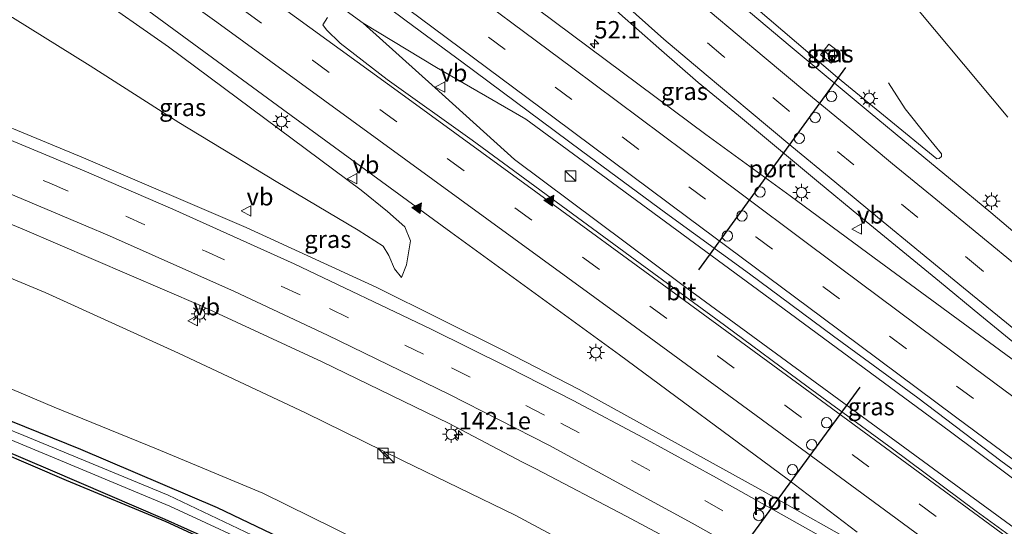
# Model space of a CAD drawing. Units: metres. Extents: x 239995 to 250000, y 474998 to 481251.
# Drawn here: x 244715 to 244857, y 480771 to 480844 of the extents above; entities that cross this region are included whole.
import ezdxf
from ezdxf.enums import TextEntityAlignment as Align

# ---------------------------------------------------------------- set-up
doc = ezdxf.new("R2010")
doc.units = ezdxf.units.M
doc.linetypes.add('VW-3-9_STREEP', pattern=[12, 3, -9])
doc.layers.get('0').update_dxf_attribs({"lineweight": 25})
for name, color, linetype, lineweight in [('B-ME-AM-KILOMETR-S-B1', 7, 'Continuous', 18), ('B-ME-BV-GELEIDECONSTRUCTIE-GELEIDERAIL-L-B1', 213, 'BV-GELEIDERAIL', 18), ('B-ME-GR-BOMENSTRUIKEN-GV-B6', 93, 'Continuous', 18), ('B-ME-GW-INSTEEKWATERGANG-L-B1', 10, 'Continuous', 25), ('B-ME-GW-KRUINLIJN-L-B1', 93, 'Continuous', 18), ('B-ME-GW-TEENLIJN-L-B1', 93, 'Continuous', 18), ('B-ME-IE-GRASLAND-GV-B6', 93, 'Continuous', 18), ('B-ME-IE-INRICHTINGSELEMENT-S-B1', 253, 'Continuous', 18), ('B-ME-IE-MEUBILAIR_WEGMEUBILAIR-LICHTMAST-S-B1', 8, 'Continuous', 18), ('B-ME-KG-KADASTRAAL-OPNAMEDTMGRENS-L-B1', 10, 'Continuous', 25), ('B-ME-OG-WATER-GV-B6', 153, 'Continuous', 18), ('B-ME-VH-VERH_SOORT-BETON-OVERIG-GV-B6', 8, 'IE-TERREINAFSCHEIDING-NATUURLIJK-HOUTWAL', 18), ('B-ME-VH-VERH_SOORT-BITUMEN-GV-B6', 8, 'IE-TERREINAFSCHEIDING-NATUURLIJK-HOUTWAL', 18), ('B-ME-VW-DRIP-S-B1', 8, 'Continuous', 18), ('B-ME-VW-MARKERING-39STREEP-015-L-B1', 255, 'VW-3-9_STREEP', 18), ('B-ME-VW-MARKERING-STREEP-015-L-B1', 7, 'Continuous', 18), ('B-ME-VW-MARKERING-VLAKMARK-S-B1', 7, 'Continuous', 18), ('B-ME-VW-MEUBILAIR_WEGMEUBILAIR-VERKEERSBORD-S-B1', 8, 'Continuous', 18), ('B-ME-VW-PORTAAL-L-B1', 10, 'Continuous', 25)]:
    doc.layers.add(name, color=color, linetype=linetype, lineweight=lineweight)
doc.styles.add('NLCS-ISO', font='NLCS-ISO.TTF')
doc.linetypes.add('BV-GELEIDERAIL', pattern='A,10,-3,[108,NLCS.SHX,S=1,R=0,X=0,Y=0],-3', length=16)
doc.linetypes.add('IE-TERREINAFSCHEIDING-NATUURLIJK-HOUTWAL', pattern='A,7,-1.5,[67,NLCS.SHX,S=0.75,R=45,X=0,Y=0],-1.5,7,-1.5,[70,NLCS.SHX,S=0.75,R=0,X=0,Y=0],-1.5', length=20)

# ---------------------------------------------------------------- blocks, each defined once
blk = doc.blocks.new('kast')
blk.add_line((-0.75, -0.75), (0.75, 0.75))
blk.add_lwpolyline([(-0.75, 0.75), (0.75, 0.75), (0.75, -0.75), (-0.75, -0.75)], close=True)
blk = doc.blocks.new('dtb')
blk.add_circle((0, 0), 0.75)
blk = doc.blocks.new('verkeersbord')
for p, q in [((0, 0.75), (-0.75, -0.625)), ((0.75, -0.625), (0, 0.75)), ((-0.75, -0.625), (0.75, -0.625))]:
    blk.add_line(p, q)
blk = doc.blocks.new('hecto')
for p, q in [((0, 0.625), (-0.625, 0)), ((0, -0.625), (0, 0.625)), ((-0.625, 0), (0.625, 0)), ((0.625, 0), (0, -0.625))]:
    blk.add_line(p, q)
blk = doc.blocks.new('verfsymbol')
for color in [252, 253]:
    blk.add_hatch(color=color).paths.add_polyline_path([(0.75, -0.625), (0, 0.75), (-0.75, -0.625)])
blk.add_lwpolyline([(0.75, -0.625), (0, 0.75), (-0.75, -0.625)], close=True)
blk = doc.blocks.new('lantaarnpaal')
for p, q in [((-0.75, 0), (-1.25, 0)), ((-0.88, 0.88), (-0.53, 0.53)), ((0, 0.75), (0, 1.25)), ((0.53, 0.53), (0.88, 0.88)), ((0.75, 0), (1.25, 0)), ((-0.53, -0.53), (-0.88, -0.88)), ((0, -0.75), (0, -1.25)), ((0.53, -0.53), (0.88, -0.88))]:
    blk.add_line(p, q)
blk.add_circle((0, 0), 0.75)

msp = doc.modelspace()

# ---------------------------------------------------------------- linework, layer by layer
at = {"layer": 'B-ME-BV-GELEIDECONSTRUCTIE-GELEIDERAIL-L-B1'}
for points in [[(244734.0088, 480866.1801, 16.7018), (244734.315, 480865.957, 16.699), (244742.36, 480860.095, 16.626), (244756.42, 480849.74, 16.456), (244764.787, 480843.618, 16.343)], [(244809.636, 480855.893, 14.577), (244821.24, 480845.859, 15.157), (244833.045, 480835.811, 15.164), (244847.321, 480824.118, 15.041), (244847.662, 480824.144, 15.004), (244847.983, 480824.454, 15.004), (244847.983, 480824.826, 15.012), (244845.777, 480827.523, 14.99), (244842.744, 480831.302, 14.99), (244840.347, 480835.015, 14.801)], [(244915.4842, 480728.8693, 14.8051), (244912.8322, 480730.8558, 14.7581), (244908.943, 480733.769, 15.439), (244879.841, 480755.34, 15.533), (244846.819, 480779.536, 15.649), (244810.619, 480806.041, 15.932), (244786.568, 480824.013, 16.121), (244775.175, 480834.291, 16.179), (244764.787, 480843.618, 16.343)], [(244764.787, 480843.618, 16.343), (244775.372, 480837.229, 16.244), (244788.211, 480829.807, 16.128), (244796.484, 480823.702, 16.041), (244823.331, 480803.965, 15.78), (244849.268, 480784.818, 15.664), (244876.166, 480764.77, 15.454), (244905.571, 480742.993, 15.302), (244916.0121, 480735.3213, 14.7281), (244916.5637, 480734.916, 14.7437)]]:
    msp.add_polyline3d(points, dxfattribs=at)
at = {"layer": 'B-ME-GR-BOMENSTRUIKEN-GV-B6'}
for points in [[(244857.536, 480830.068, 13.568), (244840.594, 480850.372, 13.517), (244830.342, 480863.1, 13.509), (244830.023, 480866.022, 13.454), (244829.888, 480866.921, 13.458), (244828.38, 480869.061, 13.49), (244816.435, 480883.444, 13.379), (244808.698, 480894.357, 13.32), (244803.25, 480903.399, 13.399), (244805.615, 480906.459, 13.474), (244806.996, 480907.952, 13.427), (244808.323, 480907.364, 13.419), (244810.905, 480902.871, 13.423), (244817.21, 480893.332, 13.395), (244824.381, 480884.114, 13.34), (244831.862, 480874.827, 13.391), (244838.262, 480868.175, 13.419), (244847.489, 480858.732, 13.458), (244857.927, 480848.456, 13.505)], [(244764.191, 480769.206, 13.49), (244750.388, 480775.998, 13.442), (244735.082, 480782.4, 13.285), (244720.345, 480788.398, 13.171), (244701.672, 480796.273, 13.183), (244685.111, 480802.687, 13.202), (244641.262, 480819.683, 12.951), (244658.504, 480828.257, 13.686), (244684.51, 480819.105, 13.541), (244699.679, 480812.95, 13.565), (244719.075, 480804.864, 13.521), (244738.254, 480796.162, 13.58), (244756.518, 480787.579, 13.651), (244770.449, 480780.723, 13.753), (244786.685, 480772.833, 13.675), (244807.213, 480761.848, 13.671)]]:
    msp.add_polyline3d(points, dxfattribs=at)
at = {"layer": 'B-ME-GW-INSTEEKWATERGANG-L-B1'}
for points in [[(244636.919, 480817.523, 12.822), (244657.869, 480809.482, 12.844), (244680.173, 480800.335, 12.86), (244703.954, 480790.473, 12.809), (244724.17, 480782.334, 12.994), (244743.809, 480773.976, 13.025), (244759.522, 480766.453, 13.202), (244775.244, 480758.753, 13.167), (244789.522, 480751.067, 13.128), (244803.625, 480743.025, 13.143), (244817.226, 480734.997, 13.254), (244831.122, 480726.375, 13.226), (244845.734, 480716.908, 13.269), (244859.268, 480707.946, 13.431), (244873.614, 480698.109, 13.498), (244887.584, 480688.257, 13.572)], [(244675.975, 480797.867, 12.998), (244688.359, 480792.533, 12.954), (244702.447, 480786.764, 12.915), (244719.774, 480779.356, 13.069), (244736.296, 480772.301, 13.147), (244745.908, 480767.985, 13.041), (244755.389, 480763.055, 13.124), (244765.192, 480758.147, 13.261), (244777.786, 480751.516, 13.179), (244788.245, 480746.107, 13.238), (244800.48, 480738.952, 13.037), (244815.53, 480729.751, 13.301), (244827.166, 480722.551, 13.309), (244838.373, 480715.202, 13.336), (244849.668, 480707.604, 13.376), (244860.953, 480700.035, 13.592), (244872.901, 480692.014, 13.667), (244887.193, 480682.066, 13.663)]]:
    msp.add_polyline3d(points, dxfattribs=at)
at = {"layer": 'B-ME-GW-KRUINLIJN-L-B1'}
msp.add_polyline3d([(244770.297, 480807.021, 14.399), (244771.036, 480808.865, 14.553), (244771.627, 480812.327, 14.694), (244770.815, 480814.33, 14.722), (244768.315, 480816.531, 14.73), (244764.517, 480819.608, 14.907), (244736.815, 480840.202, 15.21), (244714.267, 480855.987, 15.411)], dxfattribs=at)
at = {"layer": 'B-ME-GW-TEENLIJN-L-B1'}
msp.add_polyline3d([(244770.297, 480807.021, 14.399), (244769.308, 480808.303, 14.305), (244768.511, 480810.218, 14.301), (244767.661, 480811.537, 14.277), (244764.098, 480813.837, 14.281), (244752.28, 480820.836, 14.206), (244738.309, 480829.317, 14.072), (244725.54, 480837.452, 14.072), (244714.384, 480844.419, 14.005), (244706.048, 480848.086, 14.025), (244701.681, 480849.728, 13.809)], dxfattribs=at)
at = {"layer": 'B-ME-IE-GRASLAND-GV-B6'}
for points in [[(244860.7931, 480811.5491, 14.222), (244855.0922, 480816.4007, 14.2726), (244849.2977, 480821.1595, 14.3088), (244843.5042, 480825.9223, 14.3367), (244837.7376, 480830.6968, 14.3825), (244831.9748, 480835.486, 14.4242), (244826.213, 480840.2827, 14.4593), (244820.4891, 480845.1105, 14.4898), (244814.8726, 480849.9962, 14.5124), (244809.355, 480854.8809, 14.5253), (244808.679, 480855.5192, 14.5286), (244807.8985, 480856.2563, 14.5323), (244803.9893, 480859.9476, 14.5512), (244798.7799, 480865.1723, 14.5643), (244793.7352, 480870.5509, 14.5619), (244788.8647, 480876.0848, 14.5524), (244784.1148, 480881.889, 14.553), (244777.6939, 480890.4298, 14.5428), (244798.189, 480897.721, 13.408), (244809.939, 480912.076, 13.228)], [(244857.927, 480848.456, 13.505), (244847.489, 480858.732, 13.458), (244838.262, 480868.175, 13.419), (244831.862, 480874.827, 13.391), (244824.381, 480884.114, 13.34), (244817.21, 480893.332, 13.395), (244810.905, 480902.871, 13.423), (244808.323, 480907.364, 13.419), (244806.996, 480907.952, 13.427), (244805.615, 480906.459, 13.474), (244803.25, 480903.399, 13.399), (244808.698, 480894.357, 13.32), (244816.435, 480883.444, 13.379), (244828.38, 480869.061, 13.49), (244829.888, 480866.921, 13.458), (244830.023, 480866.022, 13.454), (244830.342, 480863.1, 13.509), (244840.594, 480850.372, 13.517), (244857.536, 480830.068, 13.568)], [(244706.689, 480852.219, 14.406), (244714.267, 480855.987, 15.411), (244736.815, 480840.202, 15.21), (244764.517, 480819.608, 14.907), (244768.315, 480816.531, 14.73), (244770.815, 480814.33, 14.722), (244771.627, 480812.327, 14.694), (244771.036, 480808.865, 14.553), (244770.297, 480807.021, 14.399), (244769.308, 480808.303, 14.305), (244768.511, 480810.218, 14.301), (244767.661, 480811.537, 14.277), (244764.098, 480813.837, 14.281), (244752.28, 480820.836, 14.206), (244738.309, 480829.317, 14.072), (244725.54, 480837.452, 14.072), (244714.384, 480844.419, 14.005), (244706.048, 480848.086, 14.025), (244706.689, 480852.219, 14.406)], [(244714.384, 480844.419, 14.005), (244725.54, 480837.452, 14.072), (244738.309, 480829.317, 14.072), (244752.28, 480820.836, 14.206), (244764.098, 480813.837, 14.281), (244767.661, 480811.537, 14.277), (244768.511, 480810.218, 14.301), (244769.308, 480808.303, 14.305), (244770.297, 480807.021, 14.399), (244771.036, 480808.865, 14.553), (244771.627, 480812.327, 14.694), (244770.815, 480814.33, 14.722), (244768.315, 480816.531, 14.73), (244764.517, 480819.608, 14.907), (244736.815, 480840.202, 15.21), (244714.267, 480855.987, 15.411), (244719.8395, 480855.9396, 15.5896), (244731.8302, 480846.9246, 15.4802), (244753.2197, 480831.2648, 15.29), (244777.428, 480813.5417, 15.1079)], [(244790.7737, 480855.4493, 15.1428), (244796.1818, 480850.1816, 15.1105), (244801.6785, 480845.011, 15.0714), (244807.3064, 480840.0042, 15.0177), (244812.9696, 480835.0863, 14.9617), (244818.7751, 480830.3234, 14.9001), (244824.5305, 480825.5143, 14.8407), (244830.3105, 480820.7239, 14.7789), (244836.1018, 480815.9575, 14.708), (244841.8914, 480811.1827, 14.6477), (244847.7049, 480806.4425, 14.6072), (244853.5066, 480801.6883, 14.5695), (244859.3145, 480796.9392, 14.5674)], [(244764.2584, 480848.9987, 15.633), (244772.0796, 480843.1153, 15.5665), (244778.9916, 480838.0505, 15.5103), (244796.2037, 480825.2713, 15.3958), (244808.271, 480816.3375, 15.314), (244820.3827, 480807.5439, 15.2511), (244832.4561, 480798.6075, 15.1693), (244844.5556, 480789.7412, 15.1049), (244856.5164, 480780.6852, 15.0308), (244868.6139, 480771.8185, 14.9408)], [(244862.4461, 480792.1032, 14.7236), (244850.3706, 480800.9903, 14.8004), (244838.2784, 480809.8666, 14.8756), (244826.2006, 480818.7565, 14.9493), (244814.0872, 480827.6011, 15.0157), (244802.0723, 480836.581, 15.0905), (244790.022, 480845.5186, 15.1686)], [(244865.1105, 480764.6304, 14.9064), (244852.9739, 480773.4455, 14.9754), (244840.9187, 480782.3724, 15.0472), (244828.8257, 480791.2468, 15.1325), (244816.7658, 480800.1663, 15.2037), (244804.6626, 480809.0287, 15.2805), (244792.5699, 480817.9034, 15.3755), (244780.477, 480826.779, 15.465), (244768.267, 480835.4929, 15.5599), (244761.4762, 480840.7197, 15.6042), (244759.5271, 480842.6579, 15.6198), (244758.9918, 480843.372, 15.602), (244759.6589, 480844.4248, 15.6549)], [(244830.593, 480839.033, 14.336), (244832.137, 480837.843, 14.326), (244833.338, 480839.394, 14.326), (244831.774, 480840.577, 14.362), (244830.593, 480839.033, 14.336)], [(244658.504, 480828.257, 13.686), (244667.6114, 480832.7859, 13.9189), (244682.029, 480827.5738, 13.9224), (244696.394, 480821.9859, 13.9386), (244715.764, 480814.0337, 13.9381), (244741.3831, 480802.9906, 13.9833), (244758.913, 480794.9258, 13.9948), (244777.1879, 480786.0196, 14.0238), (244787.695, 480780.4875, 13.9845), (244789.652, 480779.533, 14.0208), (244802.617, 480772.72, 14.1195), (244815.8257, 480765.6477, 14.1888), (244828.8302, 480758.227, 14.2491), (244841.7027, 480750.6959, 14.2598), (244851.9046, 480744.6102, 14.2621), (244862.8101, 480737.9828, 14.2415)], [(244835.1592, 480769.0798, 14.6421), (244821.5724, 480776.7396, 14.5594), (244795.8637, 480790.9491, 14.4156), (244784.903, 480796.5872, 14.3362), (244766.7439, 480805.593, 14.2791), (244747.9553, 480814.2055, 14.2692), (244724.5807, 480824.233, 14.2483), (244704.1775, 480832.6599, 14.2411)], [(244868.962, 480724.054, 13.706), (244846.187, 480738.584, 13.553), (244827.43, 480750.343, 13.6), (244807.213, 480761.848, 13.671), (244786.685, 480772.833, 13.675), (244770.449, 480780.723, 13.753), (244756.518, 480787.579, 13.651), (244738.254, 480796.162, 13.58), (244719.075, 480804.864, 13.521), (244699.679, 480812.95, 13.565), (244684.51, 480819.105, 13.541), (244658.504, 480828.257, 13.686)], [(244636.919, 480817.523, 12.822), (244641.262, 480819.683, 12.951), (244685.111, 480802.687, 13.202), (244701.672, 480796.273, 13.183), (244720.345, 480788.398, 13.171), (244735.082, 480782.4, 13.285), (244750.388, 480775.998, 13.442), (244764.191, 480769.206, 13.49), (244779.887, 480761.061, 13.509), (244795.6, 480752.625, 13.541), (244810.689, 480743.841, 13.474), (244825.898, 480734.288, 13.498), (244851.379, 480718.322, 13.576), (244869.832, 480705.819, 13.616)], [(244866.996, 480700.705, 12.27), (244850.929, 480711.515, 12.27), (244832.88, 480723.2, 12.27), (244818.791, 480731.895, 12.27), (244800.871, 480742.702, 12.27), (244786.567, 480750.986, 12.27), (244771.765, 480758.669, 12.27), (244756.895, 480766.16, 12.27), (244736.742, 480775.709, 12.27), (244715.995, 480784.298, 12.27), (244698.998, 480791.215, 12.27), (244679.895, 480799.045, 12.27), (244663.263, 480805.79, 12.27), (244635.527, 480816.831, 12.27), (244636.919, 480817.523, 12.822)], [(244636.919, 480817.523, 12.822), (244657.869, 480809.482, 12.844), (244680.173, 480800.335, 12.86), (244703.954, 480790.473, 12.809), (244724.17, 480782.334, 12.994), (244743.809, 480773.976, 13.025), (244759.522, 480766.453, 13.202), (244775.244, 480758.753, 13.167), (244789.522, 480751.067, 13.128), (244803.625, 480743.025, 13.143), (244817.226, 480734.997, 13.254), (244831.122, 480726.375, 13.226), (244845.734, 480716.908, 13.269), (244859.268, 480707.946, 13.431)], [(244859.268, 480707.946, 13.431), (244845.734, 480716.908, 13.269), (244831.122, 480726.375, 13.226), (244817.226, 480734.997, 13.254), (244803.625, 480743.025, 13.143), (244789.522, 480751.067, 13.128), (244775.244, 480758.753, 13.167), (244759.522, 480766.453, 13.202), (244743.809, 480773.976, 13.025), (244724.17, 480782.334, 12.994), (244703.954, 480790.473, 12.809), (244680.173, 480800.335, 12.86), (244657.869, 480809.482, 12.844), (244636.919, 480817.523, 12.822)], [(244745.908, 480767.985, 13.041), (244736.296, 480772.301, 13.147), (244719.774, 480779.356, 13.069), (244702.447, 480786.764, 12.915), (244688.359, 480792.533, 12.954), (244675.975, 480797.867, 12.998), (244664.373, 480802.244, 12.653), (244656.139, 480805.792, 12.265), (244642.212, 480811.264, 12.357), (244631.911, 480815.032, 12.4), (244633.386, 480815.766, 12.282), (244649.168, 480809.907, 12.282), (244661.965, 480805.07, 12.282), (244689.05, 480794.044, 12.282), (244701.833, 480788.757, 12.282), (244720.679, 480780.943, 12.282), (244737.014, 480774.164, 12.282), (244751.888, 480767.239, 12.282)], [(244777.428, 480813.5417, 15.1079), (244801.6752, 480795.9012, 14.9343), (244825.7951, 480778.0724, 14.7603), (244835.8512, 480770.4162, 14.7065)], [(244868.138, 480694.598, 13.659), (244851.949, 480705.766, 13.452), (244832.737, 480718.839, 13.295), (244829.423, 480720.99, 13.251), (244818.149, 480727.759, 13.228), (244806.03, 480734.984, 13.229), (244785.62, 480747.267, 13.118), (244779.906, 480750.311, 13.113), (244764.65, 480758.125, 13.168), (244743.773, 480768.543, 13.066), (244736.486, 480771.888, 13.085), (244722.125, 480777.833, 13.07), (244707.358, 480784.146, 12.903), (244686.006, 480793.236, 12.807), (244676.084, 480797.445, 12.859), (244675.052, 480797.883, 12.864), (244669.156, 480800.168, 12.835), (244667.964, 480800.642, 12.72), (244664.394, 480802.032, 12.584), (244664.373, 480802.244, 12.653), (244675.975, 480797.867, 12.998)], [(244675.975, 480797.867, 12.998), (244688.359, 480792.533, 12.954), (244702.447, 480786.764, 12.915), (244719.774, 480779.356, 13.069), (244736.296, 480772.301, 13.147), (244745.908, 480767.985, 13.041), (244755.389, 480763.055, 13.124), (244765.192, 480758.147, 13.261), (244777.786, 480751.516, 13.179), (244788.245, 480746.107, 13.238), (244800.48, 480738.952, 13.037), (244815.53, 480729.751, 13.301), (244827.166, 480722.551, 13.309), (244838.373, 480715.202, 13.336), (244849.668, 480707.604, 13.376), (244860.953, 480700.035, 13.592)]]:
    msp.add_polyline3d(points, dxfattribs=at)
at = {"layer": 'B-ME-KG-KADASTRAAL-OPNAMEDTMGRENS-L-B1'}
msp.add_polyline3d([(244868.138, 480694.598, 13.659), (244851.949, 480705.766, 13.452), (244832.737, 480718.839, 13.295), (244829.423, 480720.99, 13.251), (244818.149, 480727.759, 13.228), (244806.03, 480734.984, 13.229), (244785.62, 480747.267, 13.118), (244779.906, 480750.311, 13.113), (244764.65, 480758.125, 13.168), (244743.773, 480768.543, 13.066), (244736.486, 480771.888, 13.085), (244722.125, 480777.833, 13.07), (244707.358, 480784.146, 12.903), (244686.006, 480793.236, 12.807), (244676.084, 480797.445, 12.859), (244674.352, 480796.591, 13.049), (244666.36, 480800.199, 12.947), (244663.298, 480798.324, 12.832), (244637.372, 480794.322, 12.884), (244610.329, 480790.108, 12.832), (244610.129, 480791.045, 12.796), (244609.965, 480791.815, 12.389), (244609.788, 480792.645, 12.754), (244607.576, 480803.03, 12.436)], dxfattribs=at)
at = {"layer": 'B-ME-OG-WATER-GV-B6'}
for points in [[(244633.386, 480815.766, 12.282), (244635.527, 480816.831, 12.27), (244663.263, 480805.79, 12.27), (244679.895, 480799.045, 12.27), (244698.998, 480791.215, 12.27), (244715.995, 480784.298, 12.27), (244736.742, 480775.709, 12.27), (244756.895, 480766.16, 12.27), (244771.765, 480758.669, 12.27), (244786.567, 480750.986, 12.27), (244800.871, 480742.702, 12.27), (244818.791, 480731.895, 12.27), (244832.88, 480723.2, 12.27), (244850.929, 480711.515, 12.27), (244866.996, 480700.705, 12.27)], [(244863.13, 480701.706, 12.282), (244848.197, 480711.768, 12.282), (244834.974, 480720.645, 12.282), (244822.405, 480728.199, 12.282), (244807.345, 480737.355, 12.282), (244793.192, 480745.799, 12.282), (244778.07, 480753.938, 12.282), (244764.46, 480760.895, 12.282), (244751.888, 480767.239, 12.282), (244737.014, 480774.164, 12.282), (244720.679, 480780.943, 12.282), (244701.833, 480788.757, 12.282), (244689.05, 480794.044, 12.282), (244661.965, 480805.07, 12.282), (244649.168, 480809.907, 12.282), (244633.386, 480815.766, 12.282)]]:
    msp.add_polyline3d(points, dxfattribs=at)
at = {"layer": 'B-ME-VH-VERH_SOORT-BETON-OVERIG-GV-B6'}
msp.add_polyline3d([(244830.593, 480839.033, 14.336), (244831.774, 480840.577, 14.362), (244833.338, 480839.394, 14.326), (244832.137, 480837.843, 14.326), (244830.593, 480839.033, 14.336)], dxfattribs=at)
at = {"layer": 'B-ME-VH-VERH_SOORT-BITUMEN-GV-B6'}
for points in [[(244835.8512, 480770.4162, 14.7065), (244825.7951, 480778.0724, 14.7603), (244801.6752, 480795.9012, 14.9343), (244777.428, 480813.5417, 15.1079), (244753.2197, 480831.2648, 15.29), (244731.8302, 480846.9246, 15.4802), (244719.8395, 480855.9396, 15.5896), (244748.2298, 480876.4579, 15.4894), (244760.2869, 480867.535, 15.3919), (244777.9287, 480854.3932, 15.2744), (244790.022, 480845.5186, 15.1686), (244802.0723, 480836.581, 15.0905), (244814.0872, 480827.6011, 15.0157), (244826.2006, 480818.7565, 14.9493), (244838.2784, 480809.8666, 14.8756), (244850.3706, 480800.9903, 14.8004), (244862.4461, 480792.1032, 14.7236)], [(244868.6139, 480771.8185, 14.9408), (244856.5164, 480780.6852, 15.0308), (244844.5556, 480789.7412, 15.1049), (244832.4561, 480798.6075, 15.1693), (244820.3827, 480807.5439, 15.2511), (244808.271, 480816.3375, 15.314), (244796.2037, 480825.2713, 15.3958), (244778.9916, 480838.0505, 15.5103), (244772.0796, 480843.1153, 15.5665), (244764.2584, 480848.9987, 15.633)], [(244759.6589, 480844.4248, 15.6549), (244758.9918, 480843.372, 15.602), (244759.5271, 480842.6579, 15.6198), (244761.4762, 480840.7197, 15.6042), (244768.267, 480835.4929, 15.5599), (244780.477, 480826.779, 15.465), (244792.5699, 480817.9034, 15.3755), (244804.6626, 480809.0287, 15.2805), (244816.7658, 480800.1663, 15.2037), (244828.8257, 480791.2468, 15.1325), (244840.9187, 480782.3724, 15.0472), (244852.9739, 480773.4455, 14.9754), (244865.1105, 480764.6304, 14.9064)], [(244859.3145, 480796.9392, 14.5674), (244853.5066, 480801.6883, 14.5695), (244847.7049, 480806.4425, 14.6072), (244841.8914, 480811.1827, 14.6477), (244836.1018, 480815.9575, 14.708), (244830.3105, 480820.7239, 14.7789), (244824.5305, 480825.5143, 14.8407), (244818.7751, 480830.3234, 14.9001), (244812.9696, 480835.0863, 14.9617), (244807.3064, 480840.0042, 15.0177), (244801.6785, 480845.011, 15.0714)], [(244820.4891, 480845.1105, 14.4898), (244826.213, 480840.2827, 14.4593), (244831.9748, 480835.486, 14.4242), (244837.7376, 480830.6968, 14.3825), (244843.5042, 480825.9223, 14.3367), (244849.2977, 480821.1595, 14.3088), (244855.0922, 480816.4007, 14.2726), (244860.7931, 480811.5491, 14.222)], [(244815.8257, 480765.6477, 14.1888), (244802.617, 480772.72, 14.1195), (244789.652, 480779.533, 14.0208), (244787.695, 480780.4875, 13.9845), (244777.1879, 480786.0196, 14.0238), (244758.913, 480794.9258, 13.9948), (244741.3831, 480802.9906, 13.9833), (244715.764, 480814.0337, 13.9381), (244696.394, 480821.9859, 13.9386), (244682.029, 480827.5738, 13.9224), (244667.6114, 480832.7859, 13.9189), (244683.5235, 480840.6981, 14.2323), (244704.1775, 480832.6599, 14.2411), (244724.5807, 480824.233, 14.2483), (244747.9553, 480814.2055, 14.2692), (244766.7439, 480805.593, 14.2791), (244784.903, 480796.5872, 14.3362), (244795.8637, 480790.9491, 14.4156), (244821.5724, 480776.7396, 14.5594), (244835.1592, 480769.0798, 14.6421)]]:
    msp.add_polyline3d(points, dxfattribs=at)
at = {"layer": 'B-ME-VW-MARKERING-39STREEP-015-L-B1'}
for points in [[(244926.9134, 480748.4109, 14.2956), (244919.2865, 480754.6448, 14.3247), (244909.9623, 480762.2881, 14.3568), (244901.1205, 480769.5027, 14.3933), (244891.6522, 480777.2638, 14.4172), (244882.2959, 480784.9284, 14.4503), (244873.0068, 480792.4734, 14.4461), (244863.3382, 480800.3371, 14.4281), (244853.7323, 480808.138, 14.4417), (244844.5603, 480815.6459, 14.4883), (244835.3523, 480823.2491, 14.582), (244826.0181, 480831.0001, 14.6704), (244816.603, 480838.8434, 14.7481), (244807.2322, 480846.8212, 14.8168), (244799.1684, 480854.3143, 14.8727), (244790.6168, 480863.0408, 14.9001), (244782.5556, 480872.1057, 14.9033), (244774.9553, 480881.65, 14.9039), (244771.6383, 480886.1986, 14.8982)], [(244741.876, 480871.8658, 15.7117), (244742.3565, 480871.5114, 15.708), (244743.0451, 480871.0034, 15.7027), (244753.882, 480863.0374, 15.6157), (244763.5395, 480855.8976, 15.5472), (244773.1811, 480848.7529, 15.4669), (244782.8125, 480841.5983, 15.3881), (244792.4037, 480834.4134, 15.3162), (244802.0341, 480827.2519, 15.2513), (244811.6484, 480820.0857, 15.1929), (244821.279, 480812.901, 15.1455), (244830.9084, 480805.748, 15.0873), (244840.5247, 480798.583, 15.0359), (244850.1551, 480791.4194, 14.9829), (244859.797, 480784.2568, 14.9186), (244869.435, 480777.0954, 14.86), (244888.5837, 480762.8835, 14.7531), (244907.8458, 480748.5643, 14.6466), (244919.7784, 480739.7006, 14.5876)], [(244726.5636, 480860.7993, 15.7867), (244728.6299, 480859.2965, 15.7688), (244738.3484, 480852.207, 15.6888), (244747.756, 480845.3595, 15.6055), (244757.4906, 480838.2854, 15.5262), (244767.2117, 480831.1969, 15.4528), (244776.9027, 480824.1356, 15.3792), (244786.6391, 480817.0477, 15.3129), (244796.3465, 480809.9704, 15.2402), (244806.0504, 480802.8905, 15.1719), (244815.7436, 480795.7734, 15.1074), (244825.4364, 480788.6657, 15.0384), (244835.1117, 480781.5709, 14.9803), (244844.807, 480774.4419, 14.924), (244854.4856, 480767.3142, 14.8696), (244864.1513, 480760.2061, 14.8125), (244874.6943, 480752.423, 14.7579), (244893.981, 480738.1909, 14.6704), (244912.2537, 480724.6829, 14.5974)], [(244676.8165, 480837.3633, 14.1399), (244681.3689, 480835.7133, 14.1473), (244695.2061, 480830.4465, 14.1577), (244707.6758, 480825.5607, 14.1406), (244719.6461, 480820.6364, 14.1481), (244742.1197, 480810.8179, 14.1717), (244759.9757, 480802.5575, 14.1901), (244777.5216, 480794.0474, 14.2233), (244793.2087, 480786.0738, 14.2783), (244803.4018, 480780.7262, 14.3046), (244813.9232, 480774.9624, 14.3676), (244834.8156, 480763.1427, 14.4825), (244842.7274, 480758.4998, 14.4864), (244863.1788, 480746.1545, 14.4657), (244883.3166, 480733.2264, 14.4257), (244905.5105, 480718.2269, 14.37)]]:
    msp.add_polyline3d(points, dxfattribs=at)
at = {"layer": 'B-ME-VW-MARKERING-STREEP-015-L-B1'}
for points in [[(244929.2359, 480751.2461, 14.2087), (244921.7203, 480757.3911, 14.2326), (244903.1587, 480772.6002, 14.303), (244884.4996, 480787.8936, 14.3451), (244869.6546, 480799.9326, 14.3371), (244865.7259, 480803.1251, 14.3337), (244859.5489, 480808.152, 14.3367), (244853.3446, 480813.2014, 14.3665), (244847.1522, 480818.2868, 14.3984), (244840.9387, 480823.395, 14.4453), (244834.7789, 480828.4969, 14.5011), (244828.6279, 480833.611, 14.5542), (244822.4801, 480838.7305, 14.5952), (244814.7194, 480845.2369, 14.6405), (244808.6717, 480850.4671, 14.6716), (244802.8326, 480855.8862, 14.7082), (244797.1374, 480861.5245, 14.7254), (244791.6192, 480867.3578, 14.7305), (244786.327, 480873.3463, 14.729), (244781.2398, 480879.5199, 14.7312), (244774.5885, 480888.26, 14.7233)], [(244924.5703, 480745.5505, 14.4106), (244912.1457, 480755.7194, 14.4541), (244893.5728, 480770.8952, 14.5168), (244874.991, 480786.05, 14.5769), (244866.0673, 480793.3514, 14.5544), (244863.4857, 480795.4626, 14.5405), (244857.3218, 480800.4946, 14.5223), (244851.1328, 480805.5637, 14.5459), (244844.952, 480810.6319, 14.5889), (244838.7834, 480815.6981, 14.6362), (244832.6236, 480820.7894, 14.7112), (244826.4572, 480825.8919, 14.7768), (244820.3148, 480831.0241, 14.8386), (244814.158, 480836.1712, 14.897), (244808.0587, 480841.33, 14.9564), (244801.8678, 480846.8045, 15.0136), (244796.0436, 480852.2968, 15.0516), (244790.41, 480857.9857, 15.0774), (244784.9582, 480863.8401, 15.0945), (244779.6826, 480869.8823, 15.1025), (244774.5949, 480876.0583, 15.1061), (244768.5622, 480884.0492, 15.0946)], [(244922.0918, 480742.5247, 14.4921), (244909.5951, 480751.8086, 14.556), (244890.3174, 480766.1165, 14.6635), (244871.9689, 480779.7421, 14.7581), (244852.6986, 480794.0557, 14.8773), (244833.464, 480808.3911, 14.9821), (244814.2268, 480822.7535, 15.0887), (244794.9728, 480837.1438, 15.2032), (244775.7559, 480851.4809, 15.3508), (244758.251, 480864.4655, 15.4894), (244745.2889, 480873.981, 15.5949), (244745.0477, 480874.1581, 15.5969)], [(244917.4899, 480736.9068, 14.6605), (244906.5475, 480745.0328, 14.715), (244887.3128, 480759.3593, 14.8237), (244869.2646, 480772.6952, 14.9273), (244850.0111, 480786.9854, 15.0597), (244830.7547, 480801.331, 15.1681), (244811.5129, 480815.6558, 15.2749), (244792.2616, 480830.0057, 15.399), (244773.0053, 480844.3436, 15.5389), (244754.5692, 480858.0451, 15.6826), (244739.4959, 480869.1022, 15.7957), (244738.7781, 480869.627, 15.8016)], [(244914.9418, 480727.2565, 14.6733), (244901.9922, 480736.8373, 14.7329), (244882.7075, 480751.0739, 14.8133), (244867.0786, 480762.6171, 14.8934), (244847.6911, 480776.8264, 15.0087), (244828.3522, 480791.0181, 15.117), (244809.0402, 480805.1848, 15.2436), (244789.6213, 480819.3628, 15.3914), (244770.2318, 480833.4835, 15.5373), (244750.8355, 480847.6029, 15.6846), (244746.2706, 480850.953, 15.7326), (244732.2248, 480861.2286, 15.8572), (244729.6996, 480863.0657, 15.8779)], [(244909.5524, 480722.0966, 14.5152), (244883.4366, 480741.4036, 14.6179), (244868.4283, 480752.4968, 14.6891), (244859.9848, 480758.7473, 14.74), (244840.6765, 480772.9655, 14.8487), (244821.3404, 480787.1744, 14.9724), (244802.0034, 480801.3468, 15.1053), (244782.6053, 480815.4793, 15.2348), (244763.185, 480829.6201, 15.3715), (244743.7756, 480843.772, 15.5306), (244737.8878, 480847.9825, 15.5752), (244723.4026, 480858.5148, 15.6963)], [(244681.3102, 480839.5973, 14.2521), (244691.6795, 480835.7101, 14.2568), (244708.4351, 480829.1087, 14.2383), (244724.6937, 480822.3748, 14.2597), (244737.4446, 480816.853, 14.2698), (244754.8574, 480808.9878, 14.2997), (244774.5639, 480799.6077, 14.323), (244785.6097, 480794.1373, 14.3568), (244794.9825, 480789.331, 14.3839), (244805.0993, 480783.9575, 14.4262), (244815.6095, 480778.2191, 14.4804), (244836.5116, 480766.4572, 14.6059), (244846.8776, 480760.3764, 14.5954), (244857.1599, 480754.171, 14.5928), (244873.7506, 480743.8627, 14.5549), (244883.2682, 480737.6597, 14.5351), (244908.2369, 480720.8372, 14.4695)], [(244672.4471, 480835.1904, 14.0717), (244678.0326, 480833.1824, 14.0812), (244696.423, 480826.1648, 14.0937), (244714.6795, 480818.7888, 14.081), (244728.3041, 480813.0077, 14.0977), (244746.2794, 480804.9985, 14.1194), (244759.6809, 480798.7446, 14.1299), (244777.2107, 480790.2024, 14.145), (244791.4883, 480782.9144, 14.1733), (244812.1083, 480771.6855, 14.2496), (244833.1049, 480759.8919, 14.3546), (244843.4778, 480753.8298, 14.3666), (244853.7436, 480747.68, 14.3706), (244869.7746, 480737.6278, 14.348), (244885.8658, 480727.0746, 14.3296), (244902.7742, 480715.6071, 14.2805)]]:
    msp.add_polyline3d(points, dxfattribs=at)
at = {"layer": 'B-ME-VW-PORTAAL-L-B1'}
for p, q in [((244834.168, 480837.241, 21.629), (244813.026, 480808.143, 21.622)), ((244836.221, 480791.28, 21.47), (244812.236, 480758.504, 21.47))]:
    msp.add_line(p, q, dxfattribs=at)

# ---------------------------------------------------------------- block references
at = {"layer": 'B-ME-AM-KILOMETR-S-B1', "rotation": 90}
for p in [(244798.0551, 480840.6323, 15.0518), (244778.5223, 480784.4177, 14.141)]:
    msp.add_blockref('hecto', p, dxfattribs=at)
at = {"layer": 'B-ME-IE-INRICHTINGSELEMENT-S-B1', "rotation": 90}
for p in [(244831.828, 480838.962, 14.336), (244794.619, 480821.634, 15.429), (244767.658, 480781.726, 13.669), (244768.509, 480781.151, 13.671)]:
    msp.add_blockref('kast', p, dxfattribs=at)
at = {"layer": 'B-ME-IE-MEUBILAIR_WEGMEUBILAIR-LICHTMAST-S-B1', "rotation": 90}
for p in [(244837.583, 480832.787, 14.24), (244753.071, 480829.45, 15.075), (244827.863, 480819.245, 14.611), (244855.156, 480818.022, 14.1), (244741.293, 480801.797, 13.991), (244798.256, 480796.235, 14.792), (244777.478, 480784.494, 13.945)]:
    msp.add_blockref('lantaarnpaal', p, dxfattribs=at)
at = {"layer": 'B-ME-VW-DRIP-S-B1', "rotation": 90}
for p in [(244832.162, 480833.083, 21.593), (244829.814, 480830.044, 21.622), (244827.519, 480827.066, 21.701), (244821.888, 480819.343, 21.673), (244819.285, 480815.884, 21.673), (244817.183, 480813.006, 21.687), (244831.455, 480786.141, 21.448), (244829.317, 480782.974, 21.477), (244826.552, 480779.389, 21.47), (244821.693, 480772.812, 21.499)]:
    msp.add_blockref('dtb', p, dxfattribs=at)
at = {"layer": 'B-ME-VW-MARKERING-VLAKMARK-S-B1'}
for p, rotation in [((244791.7654, 480818.2457, 15.3852), 324.3), ((244772.7588, 480817.1821, 15.1556), 324)]:
    msp.add_blockref('verfsymbol', p, dxfattribs=dict(at, rotation=rotation))
at = {"layer": 'B-ME-VW-MEUBILAIR_WEGMEUBILAIR-VERKEERSBORD-S-B1', "rotation": 90}
for p in [(244775.9131, 480834.4263, 16.695), (244763.2551, 480821.2311, 16.136), (244748.0281, 480816.6094, 14.519), (244835.834, 480814.002, 14.866), (244740.3457, 480800.8105, 14.1156)]:
    msp.add_blockref('verkeersbord', p, dxfattribs=at)

# ---------------------------------------------------------------- texts
at = {"layer": 'B-ME-AM-KILOMETR-S-B1', "ltscale": 0.2, "style": 'NLCS-ISO'}
for s, p in [('52.1', (244798.0551, 480840.6323, 15.0518)), ('142.1e', (244778.5223, 480784.4177, 14.141))]:
    msp.add_text(s, height=2.5, dxfattribs=at).set_placement(p, align=Align.BOTTOM_LEFT)
at = {"layer": 'B-ME-IE-GRASLAND-GV-B6', "ltscale": 0.2, "style": 'NLCS-ISO'}
for p in [(244831.9655, 480839.21), (244811.0009, 480833.80825), (244738.8375, 480831.504), (244759.715, 480812.5334), (244837.87595, 480788.4632)]:
    msp.add_text('gras', height=2.5, dxfattribs=at).set_placement(p, align=Align.MIDDLE_CENTER)
at = {"layer": 'B-ME-VH-VERH_SOORT-BETON-OVERIG-GV-B6', "ltscale": 0.2, "style": 'NLCS-ISO'}
msp.add_text('bet', height=2.5, dxfattribs=at).set_placement((244831.96315, 480839.21156), align=Align.MIDDLE_CENTER)
at = {"layer": 'B-ME-VH-VERH_SOORT-BITUMEN-GV-B6', "ltscale": 0.2, "style": 'NLCS-ISO'}
msp.add_text('bit', height=2.5, dxfattribs=at).set_placement((244810.5493, 480805.00967), align=Align.MIDDLE_CENTER)
at = {"layer": 'B-ME-VW-MEUBILAIR_WEGMEUBILAIR-VERKEERSBORD-S-B1', "ltscale": 0.2, "style": 'NLCS-ISO'}
for p in [(244775.9131, 480834.4263, 16.695), (244763.2551, 480821.2311, 16.136), (244748.0281, 480816.6094, 14.519), (244835.834, 480814.002, 14.866), (244740.3457, 480800.8105, 14.1156)]:
    msp.add_text('vb', height=2.5, dxfattribs=at).set_placement(p, align=Align.BOTTOM_LEFT)
at = {"layer": 'B-ME-VW-PORTAAL-L-B1', "ltscale": 0.2, "style": 'NLCS-ISO'}
for p in [(244823.597, 480822.692), (244824.2285, 480774.892)]:
    msp.add_text('port', height=2.5, dxfattribs=at).set_placement(p, align=Align.MIDDLE_CENTER)

doc.saveas('drawing.dxf')
